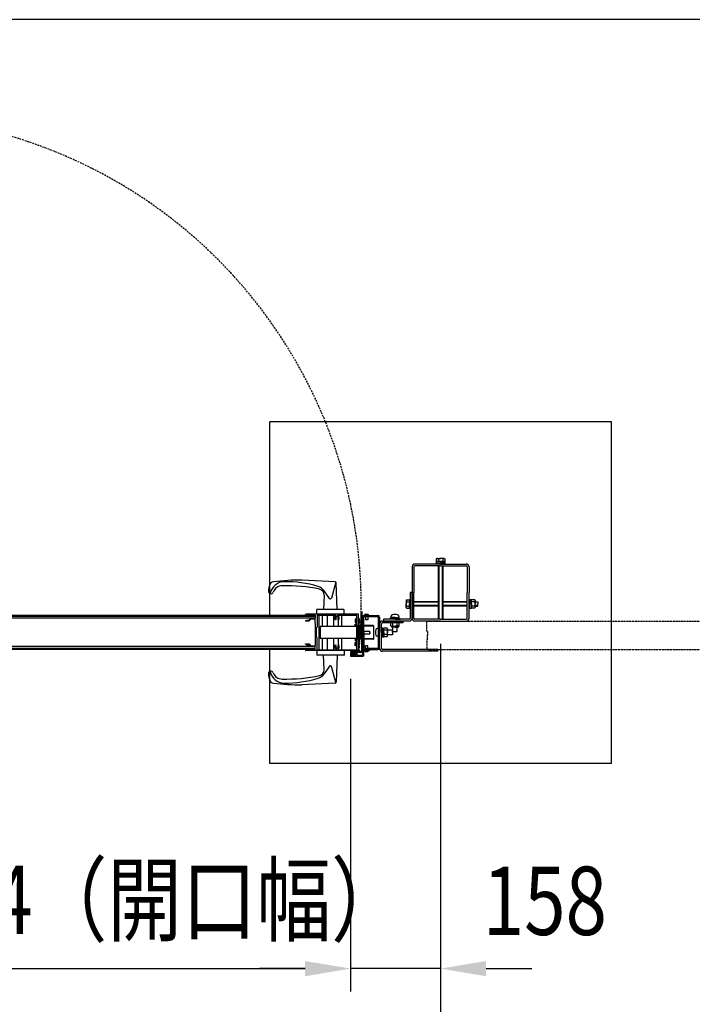
# Model space of a CAD drawing. Units: millimetres. Extents: x 275 to 16335, y 94 to 11534.
# Drawn here: x 3346 to 4527, y 9705 to 11434 of the extents above; entities that cross this region are included whole.
import ezdxf

# ---------------------------------------------------------------- set-up
doc = ezdxf.new("R2010")
doc.units = ezdxf.units.MM
doc.linetypes.add('HIDDEN', pattern=[9.525, 6.35, -3.175])
doc.linetypes.add('PHANTOM', pattern=[2.5, 1.25, -0.25, 0.25, -0.25, 0.25, -0.25])
doc.layers.add('FRAME', color=3, linetype='Continuous', lineweight=30)
for name, color, linetype in [('HASEN', 7, 'HIDDEN'), ('KASOU', 2, 'PHANTOM'), ('SJC', 7, 'Continuous'), ('SUNPOU', 4, 'Continuous')]:
    doc.layers.add(name, color=color, linetype=linetype)
doc.styles.add('EXT08', font='ROMANS', dxfattribs={"width": 0.8, "bigfont": 'EXTFONT'})

msp = doc.modelspace()

# ---------------------------------------------------------------- linework, layer by layer
at = {"layer": 'FRAME'}
msp.add_line((15975, 11433.8), (375, 11433.8), dxfattribs=at)
at = {"layer": 'HASEN', "ltscale": 0.5}
msp.add_arc((3085.8, 10404.9), 859.6, 354.7573, 134.7573, dxfattribs=at)
at = {"layer": 'KASOU', "ltscale": 0.2}
for p, q in [((4060.8, 10366.2), (4060.8, 10376.9)), ((4061.8, 10377.9), (4063.8, 10377.9)), ((4063.8, 10377.9), (4584.8, 10377.9)), ((4060.8, 10366.2), (4061.1, 10365.9)), ((4061.1, 10365.9), (4060.8, 10365.6)), ((4060.8, 10360.4), (4060.8, 10365.6)), ((4061.8, 10359.4), (4060.8, 10360.4)), ((4061.8, 10359.4), (4061.8, 10352.9)), ((4061.8, 10346.4), (4060.8, 10345.4)), ((4060.8, 10345.4), (4060.8, 10340.2)), ((4061.1, 10339.9), (4060.8, 10340.2)), ((4060.8, 10339.6), (4061.1, 10339.9)), ((4060.8, 10339.6), (4060.8, 10328.9)), ((4061.8, 10346.4), (4061.8, 10352.9)), ((4061.8, 10327.9), (4064.8, 10327.9)), ((4063.8, 10327.9), (4584.8, 10327.9))]:
    msp.add_line(p, q, dxfattribs=at)
for centre, start, end in [((4061.8, 10376.9), 90, 180), ((4061.8, 10328.9), 180, 270)]:
    msp.add_arc(centre, 1, start, end, dxfattribs=at)
at = {"layer": 'SJC'}
for p, q in [((4384.8, 10727.9), (3784.8, 10727.9)), ((3784.8, 10387.9), (3784.8, 10727.9)), ((4384.8, 10127.9), (4384.8, 10727.9)), ((4084.8, 10477.9), (4039.8, 10477.9)), ((4076.8, 10477.9), (4076.8, 10479.5)), ((4076.8, 10479.5), (4084.8, 10479.5)), ((4092.8, 10477.9), (4076.8, 10477.9)), ((4077.1, 10482.2), (4077.1, 10479.5)), ((4084.8, 10482.2), (4077.1, 10482.2)), ((4078.3, 10487.6), (4077.3, 10487.1)), ((4077.3, 10487.1), (4077.3, 10482.2)), ((4077.3, 10482.2), (4084.8, 10482.2)), ((4078.3, 10487.6), (4084.8, 10487.6)), ((4081, 10487), (4081, 10482.2)), ((4091.3, 10487.6), (4084.8, 10487.6)), ((4084.8, 10482.2), (4092.5, 10482.2)), ((4092.3, 10482.2), (4084.8, 10482.2)), ((4092.8, 10479.5), (4084.8, 10479.5)), ((4084.8, 10477.9), (4129.8, 10477.9)), ((4088.5, 10487), (4088.5, 10482.2)), ((4091.3, 10487.6), (4092.3, 10487.1)), ((4092.3, 10487.1), (4092.3, 10482.2)), ((4092.5, 10482.2), (4092.5, 10479.5)), ((4092.8, 10477.9), (4092.8, 10479.5)), ((4034.8, 10472.9), (4034.8, 10427.9)), ((4038, 10472.9), (4038, 10427.9)), ((4084.8, 10474.7), (4039.8, 10474.7)), ((4080.8, 10474.7), (4080.8, 10381.1)), ((4081.8, 10474.7), (4081.8, 10381.1)), ((4084.8, 10474.7), (4129.8, 10474.7)), ((4087.8, 10474.7), (4087.8, 10381.1)), ((4088.8, 10474.7), (4088.8, 10381.1)), ((4131.6, 10472.9), (4131.6, 10427.9)), ((4134.8, 10472.9), (4134.8, 10427.9)), ((3899.4, 10447), (3841.3, 10449.9)), ((3901, 10446.1), (3893, 10418.1)), ((3903.3, 10397.9), (3901.3, 10445.1)), ((3889.5, 10417.5), (3880.1, 10430.8)), ((4031.6, 10427.9), (4031.6, 10382.9)), ((4034.8, 10427.9), (4031.6, 10427.9)), ((4034.8, 10382.9), (4034.8, 10427.9)), ((4034.8, 10427.9), (4034.8, 10382.9)), ((4038, 10382.9), (4038, 10427.9)), ((4131.6, 10382.9), (4131.6, 10427.9)), ((4134.8, 10382.9), (4134.8, 10427.9)), ((3880.3, 10423.5), (3879.3, 10397.9)), ((4024.6, 10414.4), (4025.1, 10415.4)), ((4024.6, 10414.4), (4024.6, 10407.9)), ((4024.6, 10401.4), (4024.6, 10407.9)), ((4025.1, 10415.4), (4030, 10415.4)), ((4025.2, 10411.7), (4030, 10411.7)), ((4030, 10415.9), (4031.6, 10415.9)), ((4030, 10415.9), (4030, 10399.9)), ((4030, 10415.4), (4030, 10407.9)), ((4030, 10400.4), (4030, 10407.9)), ((4031.6, 10415.9), (4031.6, 10399.9)), ((4080.8, 10411.9), (4038, 10411.9)), ((4080.8, 10410.9), (4038, 10410.9)), ((4131.6, 10411.9), (4088.8, 10411.9)), ((4131.6, 10410.9), (4088.8, 10410.9)), ((4134.8, 10415.9), (4136.4, 10415.9)), ((4134.8, 10415.9), (4134.8, 10399.9)), ((4136.4, 10415.9), (4136.4, 10399.9)), ((4136.4, 10415.6), (4139.1, 10415.6)), ((4139.1, 10407.9), (4139.1, 10415.6)), ((4145, 10415.4), (4139.1, 10415.4)), ((4144.9, 10411.7), (4139.1, 10411.7)), ((4139.1, 10407.9), (4139.1, 10400.2)), ((4145.6, 10414.4), (4145, 10415.4)), ((4145.6, 10414.4), (4145.6, 10407.9)), ((4145.6, 10411.9), (4150, 10411.9)), ((4150, 10410.9), (4145.6, 10410.9)), ((4145.6, 10401.4), (4145.6, 10407.9)), ((4150, 10411.9), (4150, 10407.9)), ((4150, 10403.9), (4150, 10407.9)), ((3867.3, 10389.9), (3867.3, 10397.6)), ((3915, 10397.9), (3867.6, 10397.9)), ((3915.3, 10389.9), (3915.3, 10397.6)), ((3945.3, 10345.4), (3945.3, 10392)), ((3945.7, 10393), (3946.4, 10393.8)), ((3946.4, 10393.8), (3946.4, 10393.8)), ((3946.8, 10391.9), (3947.8, 10393)), ((3946.8, 10367.4), (3946.8, 10391.9)), ((3947.8, 10393), (3947.1, 10393.8)), ((4024.6, 10401.4), (4025.1, 10400.4)), ((4025.1, 10400.4), (4030, 10400.4)), ((4025.2, 10404.2), (4030, 10404.2)), ((4030, 10399.9), (4031.6, 10399.9)), ((4080.8, 10404.9), (4038, 10404.9)), ((4080.8, 10403.9), (4038, 10403.9)), ((4131.6, 10404.9), (4088.8, 10404.9)), ((4131.6, 10403.9), (4088.8, 10403.9)), ((4134.8, 10399.9), (4136.4, 10399.9)), ((4136.4, 10400.2), (4139.1, 10400.2)), ((4144.9, 10404.2), (4139.1, 10404.2)), ((4145, 10400.4), (4139.1, 10400.4)), ((4145.6, 10401.4), (4145, 10400.4)), ((4150, 10404.9), (4145.6, 10404.9)), ((4145.6, 10403.9), (4150, 10403.9)), ((3514.3, 10385.9), (3163.8, 10385.9)), ((3514.3, 10382.9), (3163.8, 10382.9)), ((3514.3, 10387.9), (3180.8, 10387.9)), ((3847.8, 10387.9), (3514.3, 10387.9)), ((3864.8, 10385.9), (3514.3, 10385.9)), ((3864.8, 10382.9), (3514.3, 10382.9)), ((3847.8, 10385.9), (3847.8, 10389.4)), ((3849.8, 10385.9), (3847.8, 10385.9)), ((3847.8, 10378.6), (3849.8, 10379.6)), ((3847.8, 10378.6), (3847.8, 10378.1)), ((3847.8, 10378.1), (3853.9, 10378.1)), ((3940.3, 10389.9), (3848.3, 10389.9)), ((3849.8, 10385.9), (3849.8, 10388.3)), ((3864.8, 10388.3), (3849.8, 10388.3)), ((3849.8, 10387.9), (3864.8, 10387.9)), ((3849.8, 10379.6), (3853.3, 10379.6)), ((3856.6, 10382.9), (3853.3, 10379.6)), ((3857.4, 10381.6), (3853.9, 10378.1)), ((3857.4, 10381.6), (3864.8, 10381.6)), ((3864.8, 10388.3), (3864.8, 10383.1)), ((3864.8, 10385.9), (3864.8, 10382.9)), ((3864.8, 10374.2), (3864.8, 10381.6)), ((3865.1, 10373.9), (3864.8, 10374.2)), ((3864.8, 10373.6), (3865.1, 10373.9)), ((3864.8, 10373.6), (3864.8, 10342.2)), ((3867.8, 10387.8), (3867.8, 10374.2)), ((3867.8, 10374.2), (3867.8, 10367.4)), ((3868.3, 10388.3), (3901.1, 10388.3)), ((3871.3, 10327.5), (3871.3, 10388.3)), ((3877.3, 10368.4), (3877.3, 10388.3)), ((3885.6, 10388.3), (3885.6, 10368.4)), ((3896.9, 10388.3), (3896.9, 10368.4)), ((3899.4, 10380.4), (3901.1, 10380.4)), ((3901.3, 10387), (3901.3, 10388.2)), ((3904.3, 10387), (3904.3, 10388.2)), ((3904.4, 10388.3), (3937.3, 10388.3)), ((3904.5, 10380.4), (3906.1, 10380.4)), ((3905.3, 10386.3), (3905.3, 10388.3)), ((3905.3, 10368.4), (3905.3, 10380.4)), ((3911.3, 10368.4), (3911.3, 10388.3)), ((3936.9, 10382.3), (3934.5, 10381.4)), ((3934.5, 10381.4), (3934.5, 10375.4)), ((3937.8, 10375.4), (3934.5, 10375.4)), ((3937.5, 10381.8), (3936.9, 10382.3)), ((3936.9, 10382.3), (3936.9, 10375.4)), ((3937.5, 10381.8), (3937.8, 10381.8)), ((3937.8, 10328), (3937.8, 10387.8)), ((3940.8, 10374.2), (3940.5, 10373.9)), ((3940.5, 10373.9), (3940.8, 10373.6)), ((3940.8, 10374.2), (3940.8, 10389.4)), ((3940.8, 10358.2), (3940.8, 10373.6)), ((3941.8, 10381.9), (3941.8, 10373.9)), ((3941.8, 10370.4), (3941.8, 10373.9)), ((3947.8, 10330.9), (3947.8, 10384.9)), ((3947.8, 10380.9), (3947.8, 10350.9)), ((3947.8, 10374.2), (3948.1, 10373.9)), ((3948.1, 10373.9), (3947.8, 10373.6)), ((3947.8, 10358.2), (3947.8, 10373.6)), ((3950.1, 10330.9), (3950.1, 10384.9)), ((3950.1, 10357.9), (3950.1, 10383.9)), ((3950.8, 10388.4), (3950.8, 10387.9)), ((3950.8, 10388.4), (3958.8, 10388.4)), ((3958.8, 10387.9), (3950.8, 10387.9)), ((3950.8, 10387.9), (3974.8, 10387.9)), ((3950.8, 10385.6), (3974.8, 10385.6)), ((3952.8, 10385.6), (3952.8, 10379.9)), ((3956.8, 10379.9), (3952.8, 10379.9)), ((3956.8, 10385.6), (3956.8, 10379.9)), ((3958.8, 10388.4), (3958.8, 10387.9)), ((3975.5, 10330.9), (3975.5, 10384.9)), ((3977.8, 10384.9), (3977.8, 10357.9)), ((3977.8, 10384.9), (3977.8, 10357.9)), ((3977.8, 10329.7), (3977.8, 10372.9)), ((3981, 10329.7), (3981, 10372.9)), ((3982.8, 10377.9), (4018.8, 10377.9)), ((4018.8, 10374.7), (3982.8, 10374.7)), ((3984.8, 10381.1), (3984.8, 10377.9)), ((4029.8, 10381.1), (3984.8, 10381.1)), ((4029.8, 10377.9), (3984.8, 10377.9)), ((3995.8, 10381.1), (3995.8, 10382.3)), ((4004.8, 10382.3), (3995.8, 10382.3)), ((4004.8, 10381.1), (3995.8, 10381.1)), ((3997.3, 10369.5), (3997.3, 10374.7)), ((3997.8, 10384.9), (3997.9, 10386.4)), ((3997.8, 10382.3), (3997.8, 10384.3)), ((4004.8, 10384.3), (3997.8, 10384.3)), ((4004.8, 10384.3), (3998.3, 10384.3)), ((4001, 10369.6), (4001, 10374.7)), ((4003.8, 10384.3), (4005.8, 10382.3)), ((4004.8, 10384.3), (4011.3, 10384.3)), ((4004.8, 10384.3), (4011.8, 10384.3)), ((4004.8, 10382.3), (4013.8, 10382.3)), ((4004.8, 10381.1), (4013.8, 10381.1)), ((4008.5, 10369.6), (4008.5, 10374.7)), ((4011.8, 10384.9), (4011.6, 10386.4)), ((4011.8, 10382.3), (4011.8, 10384.3)), ((4012.3, 10369.5), (4012.3, 10374.7)), ((4013.8, 10381.1), (4013.8, 10382.3)), ((4018.8, 10374.7), (4018.8, 10377.9)), ((4084.8, 10381.1), (4039.8, 10381.1)), ((4084.8, 10377.9), (4039.8, 10377.9)), ((4084.8, 10381.1), (4129.8, 10381.1)), ((4084.8, 10377.9), (4129.8, 10377.9)), ((3866.8, 10366.4), (3867.8, 10367.4)), ((3866.8, 10349.4), (3866.8, 10366.4)), ((3937.8, 10368.4), (3873.3, 10368.4)), ((3873.3, 10368.4), (3873.3, 10347.4)), ((3934.5, 10368.4), (3934.5, 10372.4)), ((3937.8, 10372.4), (3934.5, 10372.4)), ((3936.9, 10368.4), (3936.9, 10372.4)), ((3937.8, 10370.4), (3937.8, 10345.4)), ((3940.8, 10358.2), (3940.5, 10357.9)), ((3940.5, 10357.9), (3940.8, 10357.6)), ((3942.3, 10370.4), (3940.8, 10370.4)), ((3940.8, 10342.2), (3940.8, 10357.6)), ((3942.3, 10370.4), (3942.3, 10345.4)), ((3945.3, 10365.4), (3942.3, 10365.4)), ((3945.3, 10363.9), (3942.3, 10363.9)), ((3945.3, 10361.9), (3945.3, 10353.9)), ((3947.8, 10367.4), (3945.8, 10367.4)), ((3945.8, 10367.4), (3945.8, 10325.4)), ((3947.8, 10369.9), (3946.8, 10369.9)), ((3947.8, 10368.9), (3946.8, 10368.9)), ((3947.8, 10368.9), (3947.8, 10346.9)), ((3947.8, 10367.4), (3947.8, 10325.4)), ((3947.8, 10358.2), (3948.1, 10357.9)), ((3948.1, 10357.9), (3947.8, 10357.6)), ((3947.8, 10342.2), (3947.8, 10357.6)), ((3966.3, 10369.9), (3950.1, 10369.9)), ((3967.3, 10368.9), (3950.1, 10368.9)), ((3950.1, 10360.4), (3960.8, 10360.4)), ((3950.1, 10357.9), (3950.1, 10331.9)), ((3960.8, 10357.9), (3960.8, 10360.4)), ((3960.8, 10357.9), (3960.8, 10355.4)), ((3967.3, 10346.9), (3967.3, 10368.9)), ((3974.9, 10364.9), (3973.5, 10364.8)), ((3975.5, 10357.9), (3975.5, 10364.4)), ((3975.5, 10357.9), (3975.5, 10351.4)), ((3977.8, 10330.9), (3977.8, 10357.9)), ((3977.8, 10330.9), (3977.8, 10357.9)), ((3981, 10365.9), (3981, 10357.9)), ((3981, 10365.9), (3982.6, 10365.9)), ((3981, 10365.9), (3981, 10349.9)), ((3981, 10349.9), (3981, 10357.9)), ((3982.6, 10365.9), (3982.6, 10349.9)), ((3982.6, 10365.6), (3985.3, 10365.6)), ((3982.6, 10356.6), (3985.3, 10359.3)), ((3985.3, 10357.9), (3985.3, 10365.6)), ((3991.2, 10365.4), (3985.3, 10365.4)), ((3991.1, 10361.7), (3985.3, 10361.7)), ((3985.3, 10357.9), (3985.3, 10350.2)), ((3991.8, 10364.4), (3991.2, 10365.4)), ((3991.8, 10364.4), (3991.8, 10357.9)), ((4000.5, 10361.9), (3991.8, 10361.9)), ((3991.8, 10351.4), (3991.8, 10357.9)), ((3998.3, 10368.9), (3997.3, 10369.5)), ((3998.3, 10368.9), (4004.8, 10368.9)), ((3998.3, 10368.4), (3998.3, 10368.9)), ((4004.8, 10367.4), (3999.3, 10367.4)), ((4000.5, 10357.9), (4000.5, 10361.9)), ((4000.5, 10357.9), (4000.5, 10353.9)), ((4000.8, 10359.3), (4000.8, 10367.4)), ((4000.8, 10359.3), (4008.8, 10359.3)), ((4011.3, 10368.9), (4004.8, 10368.9)), ((4004.8, 10367.4), (4010.3, 10367.4)), ((4008.8, 10359.3), (4008.8, 10367.4)), ((4011.3, 10368.9), (4012.3, 10369.5)), ((4011.3, 10368.4), (4011.3, 10368.9)), ((3864.8, 10342.2), (3865.1, 10341.9)), ((3865.1, 10341.9), (3864.8, 10341.6)), ((3864.8, 10341.6), (3864.8, 10334.2)), ((3866.8, 10349.4), (3867.8, 10348.4)), ((3867.8, 10342.2), (3867.8, 10348.4)), ((3867.8, 10328), (3867.8, 10342.2)), ((3937.8, 10347.4), (3873.3, 10347.4)), ((3877.3, 10327.5), (3877.3, 10347.4)), ((3885.6, 10347.4), (3885.6, 10327.5)), ((3896.9, 10347.4), (3896.9, 10327.5)), ((3905.3, 10335.4), (3905.3, 10347.4)), ((3911.3, 10327.5), (3911.3, 10347.4)), ((3934.5, 10347.4), (3934.5, 10343.4)), ((3937.8, 10343.4), (3934.5, 10343.4)), ((3934.5, 10334.4), (3934.5, 10340.4)), ((3937.8, 10340.4), (3934.5, 10340.4)), ((3936.9, 10347.4), (3936.9, 10343.4)), ((3936.9, 10333.5), (3936.9, 10340.4)), ((3940.8, 10342.2), (3940.5, 10341.9)), ((3940.5, 10341.9), (3940.8, 10341.6)), ((3942.3, 10345.4), (3940.8, 10345.4)), ((3940.8, 10326.4), (3940.8, 10341.6)), ((3941.8, 10345.4), (3941.8, 10341.9)), ((3941.8, 10334), (3941.8, 10341.9)), ((3943.6, 10351.9), (3942.3, 10350.4)), ((3943.6, 10351.9), (3942.3, 10351.9)), ((3942.6, 10351.9), (3945.3, 10351.9)), ((3945.3, 10345.4), (3945.8, 10345.4)), ((3947.8, 10342.2), (3948.1, 10341.9)), ((3948.1, 10341.9), (3947.8, 10341.6)), ((3947.8, 10326.4), (3947.8, 10341.6)), ((3950.1, 10355.4), (3960.8, 10355.4)), ((3967.3, 10346.9), (3950.1, 10346.9)), ((3966.3, 10345.9), (3950.1, 10345.9)), ((3974.9, 10350.9), (3973.5, 10351.1)), ((3981, 10349.9), (3982.6, 10349.9)), ((3982.6, 10350.2), (3985.3, 10350.2)), ((3991.1, 10354.2), (3985.3, 10354.2)), ((3991.2, 10350.4), (3985.3, 10350.4)), ((3991.8, 10351.4), (3991.2, 10350.4)), ((4000.5, 10353.9), (3991.8, 10353.9)), ((3514.3, 10332.9), (3163.8, 10332.9)), ((3514.3, 10329.9), (3163.8, 10329.9)), ((3514.3, 10327.9), (3180.8, 10327.9)), ((3864.8, 10332.9), (3514.3, 10332.9)), ((3864.8, 10329.9), (3514.3, 10329.9)), ((3847.8, 10327.9), (3514.3, 10327.9)), ((3784.8, 10127.9), (3784.8, 10327.9)), ((3847.8, 10337.2), (3847.8, 10337.7)), ((3847.8, 10337.7), (3853.9, 10337.7)), ((3847.8, 10337.2), (3849.8, 10336.2)), ((3849.8, 10329.9), (3847.8, 10329.9)), ((3847.8, 10329.9), (3847.8, 10326.4)), ((3940.3, 10325.9), (3848.3, 10325.9)), ((3849.8, 10336.2), (3853.3, 10336.2)), ((3849.8, 10329.9), (3849.8, 10327.5)), ((3849.8, 10327.9), (3864.8, 10327.9)), ((3864.8, 10327.5), (3849.8, 10327.5)), ((3856.6, 10332.9), (3853.3, 10336.2)), ((3857.4, 10334.2), (3853.9, 10337.7)), ((3857.4, 10334.2), (3864.8, 10334.2)), ((3864.8, 10329.9), (3864.8, 10332.9)), ((3864.8, 10327.5), (3864.8, 10332.7)), ((3867.3, 10325.9), (3867.3, 10318.2)), ((3868.3, 10327.5), (3901.1, 10327.5)), ((3899.4, 10335.4), (3901.1, 10335.4)), ((3901.3, 10328.9), (3901.3, 10327.7)), ((3904.3, 10328.9), (3904.3, 10327.7)), ((3904.4, 10327.5), (3937.3, 10327.5)), ((3904.5, 10335.4), (3906.1, 10335.4)), ((3905.3, 10327.5), (3905.3, 10329.6)), ((3915.3, 10325.9), (3915.3, 10318.2)), ((3926.8, 10321.9), (3926.8, 10316.4)), ((3926.9, 10324), (3928, 10322.4)), ((3927.3, 10322.4), (3929.3, 10322.4)), ((3928.1, 10325.4), (3927.8, 10325.4)), ((3927.8, 10325.4), (3927.8, 10325.3)), ((3927.8, 10324.3), (3928.3, 10323.4)), ((3927.8, 10322.8), (3927.8, 10322.4)), ((3928.3, 10322.4), (3927.8, 10322.4)), ((3936.7, 10324.4), (3927.9, 10324.4)), ((3928, 10322.4), (3930, 10322.6)), ((3928.3, 10323.4), (3936.2, 10323.4)), ((3928.3, 10322.4), (3930, 10322.4)), ((3928.3, 10321.4), (3928.3, 10317.9)), ((3928.3, 10321.4), (3929.8, 10321.4)), ((3930, 10321.2), (3929, 10321.2)), ((3929.8, 10321.9), (3929.8, 10321.4)), ((3930, 10322.6), (3930, 10321.2)), ((3931.5, 10321.7), (3931.5, 10320.4)), ((3933.1, 10321.7), (3933.1, 10320.4)), ((3936.9, 10333.5), (3934.5, 10334.4)), ((3936.5, 10322.4), (3934.5, 10322.6)), ((3934.5, 10322.6), (3934.5, 10321.2)), ((3934.5, 10321.2), (3935.5, 10321.2)), ((3934.8, 10321.9), (3934.8, 10321.4)), ((3934.8, 10321.4), (3936.3, 10321.4)), ((3935.3, 10322.4), (3937.3, 10322.4)), ((3936.7, 10324.3), (3936.2, 10323.4)), ((3936.3, 10322.4), (3938.3, 10322.4)), ((3936.3, 10321.4), (3936.3, 10317.9)), ((3942.8, 10325.4), (3936.5, 10325.4)), ((3937.6, 10324), (3936.5, 10322.4)), ((3937.5, 10334.1), (3936.9, 10333.5)), ((3937.5, 10334.1), (3937.8, 10334.1)), ((3944.8, 10324.4), (3937.8, 10324.4)), ((3937.8, 10321.9), (3937.8, 10317.9)), ((3944.8, 10322.4), (3938.3, 10322.4)), ((3942.8, 10325.4), (3942.8, 10324.4)), ((3947.8, 10327.9), (3947.8, 10317.9)), ((3947.8, 10327.9), (3959.8, 10327.9)), ((3949.3, 10326.4), (3949.3, 10316.9)), ((3949.3, 10326.4), (3954.5, 10326.4)), ((3950.8, 10330.2), (3974.8, 10330.2)), ((3950.8, 10327.9), (3974.8, 10327.9)), ((3958.8, 10326.4), (3950.8, 10326.4)), ((3950.8, 10326), (3950.8, 10326.4)), ((3950.8, 10326), (3958.8, 10326)), ((3952.8, 10330.2), (3952.8, 10334.4)), ((3956.8, 10334.4), (3952.8, 10334.4)), ((3954.5, 10326.4), (3954.8, 10326.7)), ((3955.1, 10326.4), (3954.8, 10326.7)), ((3955.1, 10326.4), (3959.8, 10326.4)), ((3956.8, 10330.2), (3956.8, 10334.4)), ((3958.8, 10326), (3958.8, 10326.4)), ((3959.8, 10327.9), (3959.8, 10326.4)), ((4079.8, 10327.9), (3982.8, 10327.9)), ((4079.8, 10324.7), (3982.8, 10324.7)), ((4079.8, 10324.7), (4079.8, 10327.9)), ((3915, 10317.9), (3867.6, 10317.9)), ((3880.3, 10292.4), (3879.3, 10317.9)), ((3903.3, 10317.9), (3901.3, 10270.8)), ((3926.8, 10316.4), (3948.8, 10316.4)), ((3928.3, 10317.9), (3936.3, 10317.9)), ((3928.9, 10320.9), (3930.8, 10318.4)), ((3930.8, 10318.4), (3932.3, 10318.4)), ((3933.8, 10318.4), (3932.3, 10318.4)), ((3935.6, 10320.9), (3933.8, 10318.4)), ((3937.8, 10317.9), (3947.8, 10317.9)), ((3889.5, 10298.4), (3880.1, 10285)), ((3901, 10269.8), (3893, 10297.8)), ((3899.4, 10268.9), (3841.3, 10265.9)), ((4384.8, 10127.9), (3784.8, 10127.9))]:
    msp.add_line(p, q, dxfattribs=at)
for centre, radius, start, end in [((4039.8, 10472.9), 5, 90, 180), ((4078.7, 10483.4), 4.28, 57.4324, 95.9704), ((4084.2, 10479.7), 8, 86.0727, 113.5944), ((4085.3, 10479.7), 8, 66.4056, 93.9273), ((4090.8, 10483.4), 4.28, 84.0296, 122.5676), ((4129.8, 10472.9), 5, 0, 90), ((4039.8, 10472.9), 1.8, 90, 180), ((4129.8, 10472.9), 1.8, 0, 90), ((3792.3, 10438.9), 8, 97.1808, 160.9021), ((3810.3, 10421.9), 25, 90.5866, 169.1288), ((3841.3, 10049.9), 400, 90, 97.1808), ((3812.1, 10247), 200, 73.3106, 90.5866), ((3899.3, 10445), 2, 2.3367, 87.1373), ((3832, 10425.1), 50, 160.9021, 173.2902), ((3786.8, 10430.4), 4.5, 173.2901, 339.5838), ((3806.9, 10422.9), 17, 90.9196, 159.5838), ((3811.5, 10140), 300, 78.2892, 90.9196), ((3863.8, 10419.4), 20, 35, 73.3105), ((3870.3, 10423.9), 10, 357.6626, 78.2894), ((3891.1, 10418.7), 2, 214.9993, 344.0538), ((4028.8, 10414), 4.28, 174.0296, 212.5676), ((4032.5, 10408.5), 8, 156.4056, 183.9273), ((4032.5, 10407.4), 8, 176.0727, 203.5944), ((4141.3, 10414), 4.28, 327.4324, 5.9704), ((4137.6, 10408.5), 8, 356.0727, 23.5944), ((4137.6, 10407.4), 8, 336.4056, 3.9273), ((3867.6, 10397.6), 0.3, 90, 180), ((3915, 10397.6), 0.3, 0, 90), ((3946.8, 10392), 1.5, 137.0613, 180), ((3946.7, 10393.4), 0.5, 41, 131), ((4028.8, 10401.9), 4.28, 147.4324, 185.9704), ((4141.3, 10401.9), 4.28, 354.0296, 32.5676), ((3848.3, 10389.4), 0.5, 90, 180), ((3868.3, 10387.8), 0.5, 90, 180), ((3902.8, 10382.9), 4.2, 112.4377, 216.5296), ((3902.8, 10382.9), 2.25, 309.1463, 230.8537), ((3901.1, 10388.2), 0.167, 0, 90), ((3901.1, 10380.9), 0.425, 270, 50.8537), ((3901.1, 10387), 0.167, 292.4377, 0), ((3904.5, 10380.9), 0.425, 129.1463, 270), ((3904.4, 10388.2), 0.167, 90, 180), ((3904.4, 10387), 0.167, 180, 247.5623), ((3902.8, 10382.9), 4.2, 323.4704, 67.5623), ((3937.3, 10387.8), 0.5, 0, 90), ((3940.3, 10389.4), 0.5, 0, 90), ((3940.8, 10381.9), 1, 0, 90), ((3950.8, 10384.9), 3, 90, 180), ((3950.8, 10384.9), 0.7, 90, 180), ((3954.8, 10384.7), 5.4, 42.2055, 137.7946), ((3974.8, 10384.9), 3, 0, 90), ((3974.8, 10384.9), 0.7, 0, 90), ((3982.8, 10372.9), 5, 90, 180), ((3982.8, 10372.9), 1.8, 90, 180), ((3998.3, 10384.8), 0.5, 175, 270), ((4000.9, 10386.1), 3, 103.1966, 175), ((4004.8, 10369.5), 20, 90, 103.1966), ((4004.8, 10369.5), 20, 76.8034, 90), ((4008.6, 10386.1), 3, 5, 76.8034), ((4011.3, 10384.8), 0.5, 270, 5), ((4029.8, 10382.9), 5, 270, 0), ((4029.8, 10382.9), 1.8, 270, 0), ((4039.8, 10382.9), 5, 180, 270), ((4039.8, 10382.9), 1.8, 180, 270), ((4129.8, 10382.9), 5, 270, 0), ((4129.8, 10382.9), 1.8, 270, 0), ((3966.3, 10368.9), 1, 0, 90), ((3990.3, 10357.9), 20, 166.8034, 180), ((3990.3, 10357.9), 20, 180, 193.1966), ((3973.7, 10361.8), 3, 95, 166.8034), ((3975, 10364.4), 0.5, 0, 95), ((3987.5, 10364), 4.28, 327.4324, 5.9704), ((3983.8, 10358.5), 8, 356.0727, 23.5944), ((3983.8, 10357.4), 8, 336.4056, 3.9273), ((3998.7, 10373.2), 4.28, 264.0296, 302.5676), ((3999.3, 10368.4), 1, 180, 270), ((4004.2, 10376.9), 8, 246.4056, 273.9273), ((4005.3, 10376.9), 8, 266.0727, 293.5944), ((4010.8, 10373.2), 4.28, 237.4324, 275.9704), ((4010.3, 10368.4), 1, 270, 0), ((3966.3, 10346.9), 1, 270, 0), ((3973.7, 10354.1), 3, 193.1966, 265), ((3975, 10351.4), 0.5, 265, 0), ((3987.5, 10351.9), 4.28, 354.0296, 32.5676), ((3848.3, 10326.4), 0.5, 180, 270), ((3868.3, 10328), 0.5, 180, 270), ((3902.8, 10332.9), 4.2, 143.4704, 247.5623), ((3902.8, 10332.9), 2.25, 129.1463, 50.8537), ((3901.1, 10335), 0.425, 309.1463, 90), ((3901.1, 10327.7), 0.167, 270, 0), ((3901.1, 10328.9), 0.167, 0, 67.5623), ((3904.5, 10335), 0.425, 90, 230.8537), ((3904.4, 10328.9), 0.167, 112.4377, 180), ((3904.4, 10327.7), 0.167, 180, 270), ((3902.8, 10332.9), 4.2, 292.4377, 36.5296), ((3927.3, 10324.4), 0.5, 126.0716, 225), ((3927.3, 10321.9), 0.5, 90, 180), ((3932.3, 10317.1), 9.37, 55.5596, 124.4404), ((3932.3, 10317), 8.66, 59.2263, 120.7794), ((3927.9, 10324.3), 0.1, 122.5549, 225), ((3929.1, 10321), 0.2, 96.5198, 214.2869), ((3929.3, 10321.9), 0.5, 0, 90), ((3932.3, 10321.6), 0.807, 7.6281, 172.3719), ((3935.3, 10321.9), 0.5, 90, 180), ((3935.5, 10321), 0.2, 325.7131, 83.4802), ((3936.6, 10324.3), 0.1, 315, 57.4451), ((3937.3, 10328), 0.5, 270, 0), ((3937.3, 10321.9), 0.5, 0, 90), ((3937.3, 10324.4), 0.5, 315, 53.9284), ((3940.3, 10326.4), 0.5, 270, 0), ((3940.8, 10334), 1, 270, 0), ((3944.8, 10325.4), 3, 270, 0), ((3944.8, 10325.4), 1, 270, 0), ((3950.8, 10330.9), 3, 180, 270), ((3950.8, 10330.9), 0.7, 180, 270), ((3954.8, 10329.6), 5.4, 222.2054, 317.7945), ((3974.8, 10330.9), 3, 270, 0), ((3974.8, 10330.9), 0.7, 270, 0), ((3982.8, 10329.7), 5, 180, 270), ((3982.8, 10329.7), 1.8, 180, 270), ((3867.6, 10318.2), 0.3, 180, 270), ((3915, 10318.2), 0.3, 270, 0), ((3932.3, 10320.6), 0.807, 187.6281, 352.3719), ((3948.8, 10316.9), 0.5, 270, 0), ((3786.8, 10285.4), 4.5, 20.4162, 186.7099), ((3810.3, 10293.9), 25, 190.8712, 269.4134), ((3806.9, 10292.9), 17, 200.4162, 269.0804), ((3870.3, 10291.9), 10, 281.7106, 2.3374), ((3891.1, 10297.2), 2, 15.9462, 145.0007), ((3832, 10290.8), 50, 186.7098, 199.0979), ((3792.3, 10277), 8, 199.0979, 262.8192), ((3811.5, 10575.9), 300, 269.0804, 281.7108), ((3812.1, 10468.9), 200, 269.4134, 286.6894), ((3863.8, 10296.5), 20, 286.6895, 325), ((3899.3, 10270.9), 2, 272.8627, 357.6633), ((3841.3, 10665.9), 400, 262.8192, 270)]:
    msp.add_arc(centre, radius, start, end, dxfattribs=at)
at = {"layer": 'SUNPOU'}
for p, q in [((4084.8, 10337.9), (4084.8, 9472.2)), ((4084.8, 10337.9), (4084.8, 9472.2)), ((4084.8, 10337.9), (4084.8, 9727.6)), ((3926.8, 10276.4), (3926.8, 9727.6)), ((3926.8, 10276.4), (3926.8, 9727.6)), ((3213, 9767.6), (3846.8, 9767.6)), ((3846.8, 9767.6), (3766.8, 9767.6)), ((4084.8, 9767.6), (3926.8, 9767.6)), ((4164.8, 9767.6), (4244.8, 9767.6))]:
    msp.add_line(p, q, dxfattribs=at)
for points in [[(3846.8, 9780.9), (3846.8, 9754.2), (3926.8, 9767.6)], [(3846.8, 9780.9), (3846.8, 9754.2), (3926.8, 9767.6)], [(4164.8, 9780.9), (4164.8, 9754.2), (4084.8, 9767.6)]]:
    msp.add_solid(points, dxfattribs=at)

# ---------------------------------------------------------------- texts
at = {"layer": 'SUNPOU', "style": 'EXT08', "width": 0.8}
for s, p in [('794（開口幅）', (3150.5, 9828.3)), ('158', (4158.9, 9826.7))]:
    msp.add_text(s, height=120, dxfattribs=at).set_placement(p)

doc.saveas('drawing.dxf')
